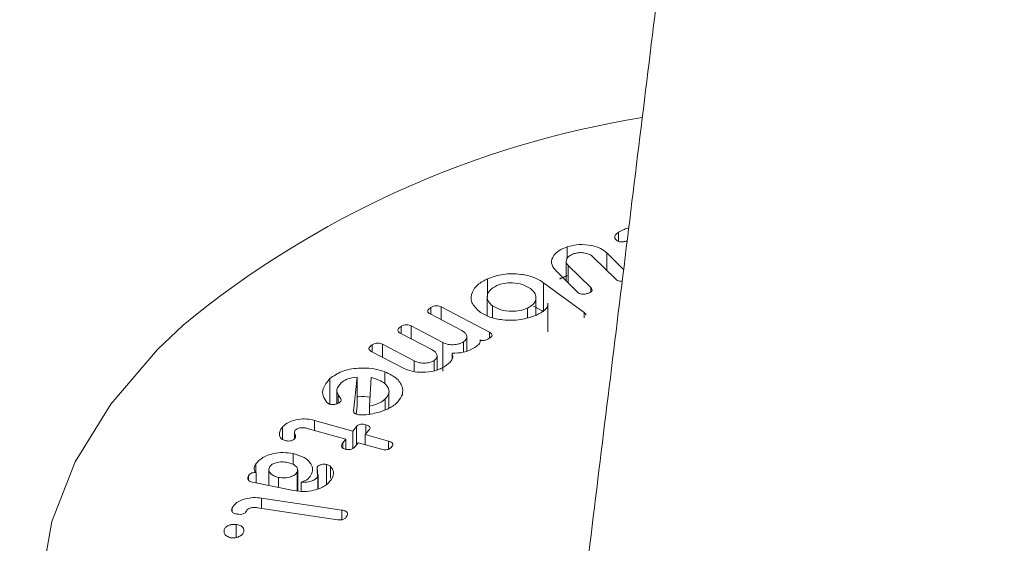
# Model space of a CAD drawing. Units: millimetres. Extents: x -33898 to -26473, y 238 to 5488.
# Drawn here: x -31604 to -31587, y 1650 to 1659 of the extents above; entities that cross this region are included whole.
import ezdxf

# ---------------------------------------------------------------- set-up
doc = ezdxf.new("R2010")
doc.units = ezdxf.units.MM
doc.header["$LTSCALE"] = 3
doc.layers.get('0').update_dxf_attribs({"lineweight": 15})

msp = doc.modelspace()

# ---------------------------------------------------------------- linework, layer by layer
at = {"color": 7, "linetype": 'Continuous', "lineweight": 15}
for p, q in [((-31593.709, 1654.979), (-31593.709, 1655.144)), ((-31594.627, 1654.665), (-31594.627, 1654.881)), ((-31593.761, 1654.303), (-31594.16, 1654.698)), ((-31593.919, 1654.773), (-31593.619, 1654.477)), ((-31593.919, 1654.46), (-31593.919, 1654.773)), ((-31594.607, 1654.547), (-31594.207, 1654.153)), ((-31594.607, 1654.235), (-31594.607, 1654.547)), ((-31594.442, 1654.073), (-31594.838, 1654.463)), ((-31596.048, 1653.99), (-31596.048, 1654.311)), ((-31595.048, 1654.24), (-31594.325, 1653.707)), ((-31595.048, 1653.729), (-31595.048, 1654.24)), ((-31594.207, 1654.073), (-31594.207, 1654.153)), ((-31597.059, 1653.674), (-31597.059, 1653.801)), ((-31596.876, 1653.808), (-31596.016, 1653.357)), ((-31596.876, 1653.579), (-31596.876, 1653.808)), ((-31595.96, 1653.618), (-31595.96, 1653.83)), ((-31594.97, 1653.395), (-31594.97, 1653.85)), ((-31596.508, 1653.386), (-31597.075, 1653.683)), ((-31595.335, 1653.617), (-31595.335, 1653.786)), ((-31594.325, 1653.616), (-31594.325, 1653.707)), ((-31597.593, 1653.334), (-31597.593, 1653.461)), ((-31597.411, 1653.469), (-31596.845, 1653.172)), ((-31597.411, 1653.239), (-31597.411, 1653.469)), ((-31597.043, 1653.046), (-31597.609, 1653.343)), ((-31596.016, 1653.251), (-31596.016, 1653.357)), ((-31598.107, 1653.007), (-31598.107, 1653.134)), ((-31597.926, 1653.142), (-31597.36, 1652.845)), ((-31597.926, 1652.912), (-31597.926, 1653.142)), ((-31596.845, 1652.662), (-31596.845, 1653.172)), ((-31596.476, 1653), (-31596.476, 1653.185)), ((-31596.18, 1653.178), (-31596.18, 1653.221)), ((-31597.55, 1652.715), (-31598.123, 1653.015)), ((-31596.682, 1652.882), (-31596.682, 1652.985)), ((-31597.36, 1652.657), (-31597.36, 1652.845)), ((-31597.001, 1652.669), (-31597.001, 1652.852)), ((-31597.884, 1652.437), (-31597.884, 1652.652)), ((-31598.865, 1652.073), (-31598.865, 1652.529)), ((-31598.44, 1651.949), (-31598.377, 1652.556)), ((-31598.377, 1652.046), (-31598.377, 1652.556)), ((-31598.124, 1652.55), (-31598.157, 1652.039)), ((-31598.713, 1652.091), (-31598.713, 1652.237)), ((-31598.392, 1651.896), (-31598.377, 1652.046)), ((-31598.157, 1651.895), (-31598.157, 1652.039)), ((-31597.875, 1651.972), (-31597.875, 1652.166)), ((-31599.137, 1651.784), (-31598.456, 1651.593)), ((-31599.137, 1651.604), (-31599.137, 1651.784)), ((-31598.222, 1651.543), (-31598.222, 1651.707)), ((-31599.707, 1651.445), (-31599.707, 1651.669)), ((-31598.579, 1651.448), (-31599.266, 1651.641)), ((-31598.456, 1651.593), (-31598.388, 1651.673)), ((-31598.456, 1651.283), (-31598.456, 1651.593)), ((-31598.388, 1651.345), (-31598.388, 1651.673)), ((-31598.165, 1651.61), (-31598.233, 1651.53)), ((-31598.233, 1651.53), (-31597.818, 1651.414)), ((-31598.233, 1651.35), (-31598.233, 1651.53)), ((-31598.633, 1651.383), (-31598.579, 1651.448)), ((-31598.633, 1651.29), (-31598.633, 1651.383)), ((-31598.579, 1651.273), (-31598.579, 1651.448)), ((-31598.355, 1651.384), (-31598.41, 1651.32)), ((-31597.941, 1651.268), (-31598.355, 1651.384)), ((-31597.818, 1651.272), (-31597.818, 1651.414)), ((-31599.517, 1650.996), (-31599.517, 1651.191)), ((-31600.182, 1650.855), (-31600.182, 1651.008)), ((-31598.921, 1650.646), (-31598.921, 1650.998)), ((-31600.177, 1650.669), (-31600.177, 1650.848)), ((-31599.447, 1650.525), (-31599.447, 1650.857)), ((-31599.089, 1650.849), (-31599.089, 1650.951)), ((-31598.851, 1650.752), (-31598.851, 1650.96)), ((-31600.314, 1650.712), (-31600.314, 1650.797)), ((-31599.51, 1650.531), (-31600.245, 1650.683)), ((-31599.78, 1650.587), (-31599.78, 1650.766)), ((-31599.374, 1650.518), (-31599.374, 1650.682)), ((-31599.08, 1650.564), (-31599.08, 1650.78)), ((-31600.083, 1650.398), (-31598.648, 1650.182)), ((-31600.083, 1650.215), (-31600.083, 1650.398)), ((-31600.606, 1650.155), (-31600.606, 1650.223)), ((-31598.725, 1650.01), (-31600.154, 1650.225)), ((-31598.648, 1650.012), (-31598.648, 1650.182)), ((-31600.537, 1649.692), (-31600.537, 1649.927)), ((-31600.749, 1649.778), (-31600.749, 1649.835))]:
    msp.add_line(p, q, dxfattribs=at)
at = {"color": 7, "linetype": 'Continuous', "lineweight": 15, "flags": 128}
msp.add_lwpolyline([(-31601.481, 1653.484), (-31601.938, 1653.05), (-31602.776, 1652.073), (-31603.407, 1651.045), (-31603.824, 1649.981), (-31604.019, 1648.896), (-31603.991, 1647.805), (-31603.74, 1646.724), (-31603.269, 1645.668), (-31602.585, 1644.651), (-31601.698, 1643.689), (-31600.619, 1642.793), (-31599.365, 1641.977)], dxfattribs=at)
at = {"color": 7, "linetype": 'Continuous', "lineweight": 15}
msp.add_arc((-31590.518, 1640.153), 17.26, 99.2302, 129.4356, dxfattribs=at)
for points in [[(-30228.877, 2494.337), (-32300.7, 1298.299)], [(-32284.389, 1270.044), (-30212.566, 2466.082)], [(-31591.724, 1669.911), (-31594.323, 1648.742)], [(-31593.556, 1654.991), (-31593.578, 1654.98)], [(-31594.642, 1654.623), (-31594.642, 1654.27)], [(-31594.763, 1654.307), (-31594.627, 1654.37)], [(-31596.054, 1653.984), (-31596.054, 1653.652)], [(-31595.184, 1653.665), (-31595.184, 1653.977)], [(-31595.228, 1653.825), (-31595.048, 1653.729)], [(-31596.419, 1653.024), (-31596.419, 1653.274)], [(-31594.97, 1653.395), (-31594.973, 1653.365)], [(-31596.95, 1652.686), (-31596.95, 1652.932)], [(-31598.738, 1652.319), (-31598.738, 1652.081)], [(-31597.809, 1652.001), (-31597.809, 1652.295)], [(-31599.494, 1651.57), (-31599.494, 1651.458)], [(-31599.953, 1650.908), (-31599.953, 1650.622)], [(-31599.435, 1650.524), (-31599.435, 1650.895)], [(-31599.071, 1650.568), (-31599.071, 1650.815)]]:
    msp.add_open_spline(points, degree=1, dxfattribs=at)
for points, knots in [([(-31593.709, 1655.144), (-31593.678, 1655.161), (-31593.623, 1655.192), (-31593.553, 1655.211), (-31593.523, 1655.219)], [0, 0, 0, 0, 0.5595725, 1, 1, 1, 1]), ([(-31593.764, 1655.016), (-31593.771, 1655.029), (-31593.784, 1655.054), (-31593.765, 1655.101), (-31593.73, 1655.128), (-31593.709, 1655.144)], [0, 0, 0, 0, 0.279615, 0.55947, 1, 1, 1, 1]), ([(-31594.838, 1654.463), (-31594.868, 1654.505), (-31594.928, 1654.589), (-31594.883, 1654.718), (-31594.78, 1654.82), (-31594.678, 1654.86), (-31594.627, 1654.881)], [0, 0, 0, 0, 0.279083, 0.559073, 0.779391, 1, 1, 1, 1]), ([(-31594.627, 1654.881), (-31594.557, 1654.898), (-31594.416, 1654.934), (-31594.199, 1654.912), (-31594.024, 1654.858), (-31593.954, 1654.801), (-31593.919, 1654.773)], [0, 0, 0, 0, 0.279572, 0.559242, 0.779513, 1, 1, 1, 1]), ([(-31593.578, 1654.98), (-31593.597, 1654.976), (-31593.637, 1654.967), (-31593.698, 1654.971), (-31593.741, 1654.991), (-31593.756, 1655.008), (-31593.764, 1655.016)], [0, 0, 0, 0, 0.281143, 0.5594, 0.779062, 1, 1, 1, 1]), ([(-31594.505, 1654.76), (-31594.537, 1654.746), (-31594.6, 1654.718), (-31594.642, 1654.656), (-31594.646, 1654.596), (-31594.62, 1654.564), (-31594.607, 1654.547)], [0, 0, 0, 0, 0.279782, 0.55948, 0.779731, 1, 1, 1, 1]), ([(-31594.16, 1654.698), (-31594.182, 1654.716), (-31594.226, 1654.751), (-31594.325, 1654.776), (-31594.423, 1654.78), (-31594.477, 1654.766), (-31594.505, 1654.76)], [0, 0, 0, 0, 0.280124, 0.559372, 0.779946, 1, 1, 1, 1]), ([(-31596.048, 1654.311), (-31595.958, 1654.343), (-31595.777, 1654.407), (-31595.474, 1654.4), (-31595.217, 1654.345), (-31595.104, 1654.275), (-31595.048, 1654.24)], [0, 0, 0, 0, 0.279565, 0.559273, 0.779571, 1, 1, 1, 1]), ([(-31596.193, 1653.724), (-31596.248, 1653.778), (-31596.357, 1653.885), (-31596.339, 1654.063), (-31596.235, 1654.212), (-31596.11, 1654.278), (-31596.048, 1654.311)], [0, 0, 0, 0, 0.279238, 0.559125, 0.779435, 1, 1, 1, 1]), ([(-31595.884, 1654.19), (-31595.93, 1654.163), (-31596.024, 1654.109), (-31596.062, 1654.003), (-31596.044, 1653.905), (-31595.988, 1653.855), (-31595.96, 1653.83)], [0, 0, 0, 0, 0.279499, 0.559345, 0.779655, 1, 1, 1, 1]), ([(-31595.283, 1654.136), (-31595.327, 1654.162), (-31595.415, 1654.216), (-31595.591, 1654.241), (-31595.756, 1654.236), (-31595.841, 1654.205), (-31595.884, 1654.19)], [0, 0, 0, 0, 0.279917, 0.559428, 0.779827, 1, 1, 1, 1]), ([(-31594.207, 1654.153), (-31594.198, 1654.143), (-31594.181, 1654.124), (-31594.181, 1654.091), (-31594.21, 1654.068), (-31594.235, 1654.058), (-31594.247, 1654.053)], [0, 0, 0, 0, 0.2807513, 0.558954, 0.7790778, 1, 1, 1, 1]), ([(-31593.645, 1654.269), (-31593.659, 1654.267), (-31593.689, 1654.265), (-31593.733, 1654.28), (-31593.751, 1654.296), (-31593.761, 1654.303)], [0, 0, 0, 0, 0.292563, 0.645284, 1, 1, 1, 1]), ([(-31595.335, 1653.786), (-31595.292, 1653.813), (-31595.204, 1653.866), (-31595.175, 1653.97), (-31595.2, 1654.064), (-31595.256, 1654.112), (-31595.283, 1654.136)], [0, 0, 0, 0, 0.279026, 0.559069, 0.779401, 1, 1, 1, 1]), ([(-31594.247, 1654.053), (-31594.266, 1654.048), (-31594.303, 1654.036), (-31594.364, 1654.033), (-31594.414, 1654.049), (-31594.433, 1654.065), (-31594.442, 1654.073)], [0, 0, 0, 0, 0.280893, 0.55986, 0.779075, 1, 1, 1, 1]), ([(-31597.075, 1653.683), (-31597.085, 1653.689), (-31597.105, 1653.701), (-31597.12, 1653.726), (-31597.113, 1653.763), (-31597.081, 1653.785), (-31597.059, 1653.801)], [0, 0, 0, 0, 0.187062, 0.374155, 0.56077, 1, 1, 1, 1]), ([(-31597.059, 1653.801), (-31597.045, 1653.809), (-31597.017, 1653.825), (-31596.961, 1653.834), (-31596.912, 1653.825), (-31596.888, 1653.814), (-31596.876, 1653.808)], [0, 0, 0, 0, 0.280662, 0.559404, 0.778965, 1, 1, 1, 1]), ([(-31595.96, 1653.83), (-31595.913, 1653.803), (-31595.819, 1653.749), (-31595.635, 1653.728), (-31595.465, 1653.738), (-31595.379, 1653.77), (-31595.335, 1653.786)], [0, 0, 0, 0, 0.279527, 0.559399, 0.779602, 1, 1, 1, 1]), ([(-31594.973, 1653.875), (-31594.973, 1653.859), (-31594.973, 1653.816), (-31595.037, 1653.736), (-31595.124, 1653.691), (-31595.177, 1653.662)], [0, 0, 0, 0, 0.1947162, 0.508095, 1, 1, 1, 1]), ([(-31595.177, 1653.662), (-31595.268, 1653.63), (-31595.45, 1653.564), (-31595.756, 1653.568), (-31596.019, 1653.619), (-31596.135, 1653.689), (-31596.193, 1653.724)], [0, 0, 0, 0, 0.279783, 0.559347, 0.779726, 1, 1, 1, 1]), ([(-31594.325, 1653.707), (-31594.313, 1653.697), (-31594.293, 1653.683), (-31594.295, 1653.665), (-31594.296, 1653.659)], [0, 0, 0, 0, 0.6535503, 1, 1, 1, 1]), ([(-31597.609, 1653.343), (-31597.619, 1653.349), (-31597.64, 1653.361), (-31597.655, 1653.386), (-31597.646, 1653.423), (-31597.615, 1653.446), (-31597.593, 1653.461)], [0, 0, 0, 0, 0.1871, 0.374019, 0.560622, 1, 1, 1, 1]), ([(-31597.593, 1653.461), (-31597.579, 1653.469), (-31597.551, 1653.485), (-31597.496, 1653.495), (-31597.447, 1653.486), (-31597.423, 1653.474), (-31597.411, 1653.469)], [0, 0, 0, 0, 0.280585, 0.558978, 0.778932, 1, 1, 1, 1]), ([(-31596.476, 1653.185), (-31596.456, 1653.203), (-31596.416, 1653.238), (-31596.416, 1653.299), (-31596.448, 1653.35), (-31596.488, 1653.374), (-31596.508, 1653.386)], [0, 0, 0, 0, 0.278989, 0.558833, 0.779254, 1, 1, 1, 1]), ([(-31596.016, 1653.357), (-31596.003, 1653.349), (-31595.976, 1653.333), (-31595.963, 1653.301), (-31595.981, 1653.274), (-31596, 1653.261), (-31596.009, 1653.254)], [0, 0, 0, 0, 0.280573, 0.558415, 0.778571, 1, 1, 1, 1]), ([(-31598.123, 1653.015), (-31598.134, 1653.022), (-31598.154, 1653.034), (-31598.169, 1653.059), (-31598.162, 1653.096), (-31598.13, 1653.118), (-31598.107, 1653.134)], [0, 0, 0, 0, 0.187109, 0.373857, 0.561028, 1, 1, 1, 1]), ([(-31598.107, 1653.134), (-31598.094, 1653.142), (-31598.066, 1653.158), (-31598.011, 1653.167), (-31597.962, 1653.158), (-31597.938, 1653.147), (-31597.926, 1653.142)], [0, 0, 0, 0, 0.280957, 0.559264, 0.779252, 1, 1, 1, 1]), ([(-31596.845, 1653.172), (-31596.813, 1653.159), (-31596.749, 1653.134), (-31596.639, 1653.133), (-31596.543, 1653.149), (-31596.498, 1653.173), (-31596.476, 1653.185)], [0, 0, 0, 0, 0.279266, 0.559155, 0.77956, 1, 1, 1, 1]), ([(-31596.18, 1653.221), (-31596.178, 1653.206), (-31596.174, 1653.178), (-31596.21, 1653.131), (-31596.25, 1653.103), (-31596.274, 1653.086)], [0, 0, 0, 0, 0.2792343, 0.5594674, 1, 1, 1, 1]), ([(-31596.009, 1653.254), (-31596.033, 1653.24), (-31596.063, 1653.222), (-31596.11, 1653.21), (-31596.135, 1653.208), (-31596.16, 1653.211), (-31596.174, 1653.217), (-31596.18, 1653.221)], [0, 0, 0, 0, 0.499186, 0.624538, 0.749722, 0.874646, 1, 1, 1, 1]), ([(-31597.001, 1652.852), (-31596.982, 1652.869), (-31596.944, 1652.904), (-31596.95, 1652.963), (-31596.985, 1653.012), (-31597.023, 1653.035), (-31597.043, 1653.046)], [0, 0, 0, 0, 0.278318, 0.558596, 0.779191, 1, 1, 1, 1]), ([(-31596.682, 1652.985), (-31596.675, 1652.962), (-31596.661, 1652.915), (-31596.696, 1652.829), (-31596.762, 1652.781), (-31596.802, 1652.751)], [0, 0, 0, 0, 0.280154, 0.560402, 1, 1, 1, 1]), ([(-31596.274, 1653.086), (-31596.339, 1653.05), (-31596.454, 1652.986), (-31596.612, 1652.986), (-31596.682, 1652.985)], [0, 0, 0, 0, 0.56075, 1, 1, 1, 1]), ([(-31596.802, 1652.751), (-31596.86, 1652.72), (-31596.977, 1652.659), (-31597.198, 1652.637), (-31597.401, 1652.652), (-31597.5, 1652.694), (-31597.55, 1652.715)], [0, 0, 0, 0, 0.279918, 0.55953, 0.779826, 1, 1, 1, 1]), ([(-31597.36, 1652.845), (-31597.329, 1652.832), (-31597.268, 1652.806), (-31597.161, 1652.803), (-31597.066, 1652.817), (-31597.022, 1652.84), (-31597.001, 1652.852)], [0, 0, 0, 0, 0.27959, 0.559489, 0.779778, 1, 1, 1, 1]), ([(-31598.865, 1652.529), (-31598.798, 1652.576), (-31598.664, 1652.67), (-31598.376, 1652.722), (-31598.103, 1652.719), (-31597.957, 1652.674), (-31597.884, 1652.652)], [0, 0, 0, 0, 0.279573, 0.559325, 0.779556, 1, 1, 1, 1]), ([(-31597.884, 1652.652), (-31597.803, 1652.613), (-31597.641, 1652.535), (-31597.556, 1652.368), (-31597.563, 1652.211), (-31597.641, 1652.127), (-31597.68, 1652.085)], [0, 0, 0, 0, 0.279418, 0.559234, 0.779572, 1, 1, 1, 1]), ([(-31598.916, 1652.105), (-31598.943, 1652.144), (-31598.997, 1652.221), (-31598.992, 1652.373), (-31598.913, 1652.47), (-31598.865, 1652.529)], [0, 0, 0, 0, 0.280032, 0.560808, 1, 1, 1, 1]), ([(-31598.663, 1652.454), (-31598.697, 1652.415), (-31598.758, 1652.345), (-31598.727, 1652.27), (-31598.713, 1652.237)], [0, 0, 0, 0, 0.559096, 1, 1, 1, 1]), ([(-31598.377, 1652.556), (-31598.442, 1652.547), (-31598.558, 1652.531), (-31598.631, 1652.477), (-31598.663, 1652.454)], [0, 0, 0, 0, 0.559206, 1, 1, 1, 1]), ([(-31598.017, 1652.515), (-31598.036, 1652.523), (-31598.071, 1652.535), (-31598.108, 1652.546), (-31598.124, 1652.55)], [0, 0, 0, 0, 0.560237, 1, 1, 1, 1]), ([(-31597.875, 1652.166), (-31597.847, 1652.2), (-31597.792, 1652.268), (-31597.819, 1652.375), (-31597.895, 1652.462), (-31597.976, 1652.498), (-31598.017, 1652.515)], [0, 0, 0, 0, 0.279182, 0.559278, 0.77946, 1, 1, 1, 1]), ([(-31598.713, 1652.237), (-31598.696, 1652.215), (-31598.672, 1652.184), (-31598.658, 1652.14), (-31598.672, 1652.122), (-31598.679, 1652.113)], [0, 0, 0, 0, 0.561419, 0.781371, 1, 1, 1, 1]), ([(-31598.377, 1652.2), (-31598.369, 1652.201), (-31598.296, 1652.217), (-31598.217, 1652.207), (-31598.147, 1652.199)], [0, 0, 0, 0, 0.1105617, 1, 1, 1, 1]), ([(-31598.874, 1652.075), (-31598.883, 1652.08), (-31598.899, 1652.089), (-31598.911, 1652.1), (-31598.916, 1652.105)], [0, 0, 0, 0, 0.558765, 1, 1, 1, 1]), ([(-31598.679, 1652.113), (-31598.692, 1652.103), (-31598.718, 1652.084), (-31598.772, 1652.069), (-31598.827, 1652.064), (-31598.858, 1652.071), (-31598.874, 1652.075)], [0, 0, 0, 0, 0.2807749, 0.5607435, 0.7811918, 1, 1, 1, 1]), ([(-31598.157, 1652.039), (-31598.093, 1652.055), (-31597.979, 1652.083), (-31597.907, 1652.141), (-31597.875, 1652.166)], [0, 0, 0, 0, 0.55875, 1, 1, 1, 1]), ([(-31597.68, 1652.085), (-31597.705, 1652.064), (-31597.751, 1652.028), (-31597.811, 1651.999), (-31597.837, 1651.986)], [0, 0, 0, 0, 0.559538, 1, 1, 1, 1]), ([(-31598.393, 1651.896), (-31598.401, 1651.899), (-31598.418, 1651.906), (-31598.438, 1651.924), (-31598.439, 1651.94), (-31598.44, 1651.949)], [0, 0, 0, 0, 0.280117, 0.56137, 1, 1, 1, 1]), ([(-31598.097, 1651.903), (-31598.152, 1651.894), (-31598.228, 1651.88), (-31598.331, 1651.879), (-31598.373, 1651.89), (-31598.393, 1651.896)], [0, 0, 0, 0, 0.560218, 0.780489, 1, 1, 1, 1]), ([(-31597.837, 1651.986), (-31597.882, 1651.967), (-31597.963, 1651.933), (-31598.056, 1651.912), (-31598.097, 1651.903)], [0, 0, 0, 0, 0.559907, 1, 1, 1, 1]), ([(-31599.707, 1651.669), (-31599.673, 1651.7), (-31599.605, 1651.762), (-31599.439, 1651.804), (-31599.276, 1651.815), (-31599.183, 1651.794), (-31599.137, 1651.784)], [0, 0, 0, 0, 0.279574, 0.559313, 0.779576, 1, 1, 1, 1]), ([(-31598.388, 1651.673), (-31598.379, 1651.683), (-31598.361, 1651.702), (-31598.312, 1651.718), (-31598.263, 1651.717), (-31598.235, 1651.71), (-31598.222, 1651.707)], [0, 0, 0, 0, 0.280827, 0.558796, 0.779081, 1, 1, 1, 1]), ([(-31598.222, 1651.707), (-31598.205, 1651.701), (-31598.172, 1651.691), (-31598.144, 1651.663), (-31598.147, 1651.634), (-31598.159, 1651.618), (-31598.165, 1651.61)], [0, 0, 0, 0, 0.280629, 0.558708, 0.778963, 1, 1, 1, 1]), ([(-31599.765, 1651.543), (-31599.761, 1651.568), (-31599.753, 1651.611), (-31599.721, 1651.651), (-31599.707, 1651.669)], [0, 0, 0, 0, 0.559385, 1, 1, 1, 1]), ([(-31599.666, 1651.426), (-31599.685, 1651.433), (-31599.722, 1651.447), (-31599.76, 1651.49), (-31599.763, 1651.523), (-31599.765, 1651.543)], [0, 0, 0, 0, 0.279322, 0.559444, 1, 1, 1, 1]), ([(-31599.48, 1651.61), (-31599.487, 1651.597), (-31599.5, 1651.571), (-31599.486, 1651.533), (-31599.472, 1651.499), (-31599.48, 1651.478), (-31599.484, 1651.467)], [0, 0, 0, 0, 0.279501, 0.560248, 0.780841, 1, 1, 1, 1]), ([(-31599.266, 1651.641), (-31599.288, 1651.646), (-31599.33, 1651.656), (-31599.395, 1651.651), (-31599.449, 1651.636), (-31599.47, 1651.619), (-31599.48, 1651.61)], [0, 0, 0, 0, 0.280536, 0.560305, 0.780668, 1, 1, 1, 1]), ([(-31599.484, 1651.467), (-31599.494, 1651.456), (-31599.515, 1651.436), (-31599.565, 1651.415), (-31599.62, 1651.415), (-31599.651, 1651.422), (-31599.666, 1651.426)], [0, 0, 0, 0, 0.280898, 0.5592, 0.779127, 1, 1, 1, 1]), ([(-31598.589, 1651.27), (-31598.602, 1651.274), (-31598.627, 1651.283), (-31598.653, 1651.303), (-31598.665, 1651.339), (-31598.646, 1651.365), (-31598.633, 1651.383)], [0, 0, 0, 0, 0.187067, 0.374394, 0.561005, 1, 1, 1, 1]), ([(-31597.818, 1651.414), (-31597.801, 1651.408), (-31597.768, 1651.397), (-31597.737, 1651.37), (-31597.738, 1651.34), (-31597.75, 1651.324), (-31597.756, 1651.316)], [0, 0, 0, 0, 0.280507, 0.558872, 0.779229, 1, 1, 1, 1]), ([(-31600.182, 1651.008), (-31600.148, 1651.048), (-31600.079, 1651.128), (-31599.889, 1651.193), (-31599.693, 1651.217), (-31599.576, 1651.199), (-31599.517, 1651.191)], [0, 0, 0, 0, 0.279558, 0.559271, 0.779589, 1, 1, 1, 1]), ([(-31599.517, 1651.191), (-31599.448, 1651.171), (-31599.309, 1651.131), (-31599.199, 1651.02), (-31599.156, 1650.908), (-31599.187, 1650.84), (-31599.202, 1650.806)], [0, 0, 0, 0, 0.279514, 0.559303, 0.779575, 1, 1, 1, 1]), ([(-31598.41, 1651.32), (-31598.42, 1651.309), (-31598.44, 1651.288), (-31598.486, 1651.264), (-31598.542, 1651.26), (-31598.574, 1651.267), (-31598.589, 1651.27)], [0, 0, 0, 0, 0.281027, 0.560144, 0.779627, 1, 1, 1, 1]), ([(-31597.756, 1651.316), (-31597.766, 1651.305), (-31597.786, 1651.283), (-31597.835, 1651.26), (-31597.893, 1651.257), (-31597.925, 1651.264), (-31597.941, 1651.268)], [0, 0, 0, 0, 0.281003, 0.559973, 0.779333, 1, 1, 1, 1]), ([(-31600.177, 1650.848), (-31600.19, 1650.862), (-31600.215, 1650.889), (-31600.215, 1650.947), (-31600.195, 1650.985), (-31600.182, 1651.008)], [0, 0, 0, 0, 0.279451, 0.559512, 1, 1, 1, 1]), ([(-31599.616, 1651.031), (-31599.651, 1651.037), (-31599.72, 1651.048), (-31599.82, 1651.032), (-31599.898, 1651.002), (-31599.924, 1650.973), (-31599.937, 1650.958)], [0, 0, 0, 0, 0.280249, 0.559887, 0.780255, 1, 1, 1, 1]), ([(-31599.447, 1650.857), (-31599.441, 1650.878), (-31599.429, 1650.919), (-31599.472, 1650.974), (-31599.538, 1651.012), (-31599.59, 1651.025), (-31599.616, 1651.031)], [0, 0, 0, 0, 0.27843, 0.558745, 0.779217, 1, 1, 1, 1]), ([(-31599.089, 1650.951), (-31599.08, 1650.961), (-31599.063, 1650.981), (-31599.015, 1650.997), (-31598.965, 1651.004), (-31598.936, 1651), (-31598.921, 1650.998)], [0, 0, 0, 0, 0.279566, 0.559394, 0.779706, 1, 1, 1, 1]), ([(-31598.921, 1650.998), (-31598.905, 1650.992), (-31598.876, 1650.983), (-31598.859, 1650.967), (-31598.851, 1650.96)], [0, 0, 0, 0, 0.55799, 1, 1, 1, 1]), ([(-31600.314, 1650.797), (-31600.307, 1650.806), (-31600.294, 1650.825), (-31600.262, 1650.847), (-31600.217, 1650.854), (-31600.19, 1650.85), (-31600.177, 1650.848)], [0, 0, 0, 0, 0.280915, 0.560495, 0.779713, 1, 1, 1, 1]), ([(-31599.937, 1650.958), (-31599.946, 1650.936), (-31599.963, 1650.893), (-31599.924, 1650.833), (-31599.862, 1650.788), (-31599.807, 1650.773), (-31599.78, 1650.766)], [0, 0, 0, 0, 0.279542, 0.559292, 0.779658, 1, 1, 1, 1]), ([(-31599.78, 1650.766), (-31599.742, 1650.761), (-31599.667, 1650.751), (-31599.563, 1650.774), (-31599.485, 1650.809), (-31599.46, 1650.841), (-31599.447, 1650.857)], [0, 0, 0, 0, 0.27954, 0.559384, 0.779689, 1, 1, 1, 1]), ([(-31599.202, 1650.806), (-31599.221, 1650.776), (-31599.256, 1650.724), (-31599.338, 1650.695), (-31599.374, 1650.682)], [0, 0, 0, 0, 0.562269, 1, 1, 1, 1]), ([(-31599.08, 1650.78), (-31599.082, 1650.812), (-31599.085, 1650.869), (-31599.088, 1650.926), (-31599.089, 1650.951)], [0, 0, 0, 0, 0.5596673, 1, 1, 1, 1]), ([(-31598.851, 1650.96), (-31598.835, 1650.939), (-31598.803, 1650.899), (-31598.791, 1650.818), (-31598.818, 1650.763), (-31598.835, 1650.729)], [0, 0, 0, 0, 0.280016, 0.560044, 1, 1, 1, 1]), ([(-31600.245, 1650.683), (-31600.259, 1650.686), (-31600.287, 1650.693), (-31600.318, 1650.712), (-31600.338, 1650.749), (-31600.324, 1650.777), (-31600.314, 1650.797)], [0, 0, 0, 0, 0.187083, 0.374362, 0.560995, 1, 1, 1, 1]), ([(-31598.835, 1650.729), (-31598.869, 1650.688), (-31598.937, 1650.605), (-31599.129, 1650.536), (-31599.329, 1650.505), (-31599.45, 1650.522), (-31599.51, 1650.531)], [0, 0, 0, 0, 0.279878, 0.559549, 0.779834, 1, 1, 1, 1]), ([(-31599.374, 1650.682), (-31599.34, 1650.68), (-31599.27, 1650.676), (-31599.181, 1650.702), (-31599.113, 1650.737), (-31599.091, 1650.766), (-31599.08, 1650.78)], [0, 0, 0, 0, 0.2778025, 0.5586531, 0.7794739, 1, 1, 1, 1]), ([(-31600.606, 1650.223), (-31600.583, 1650.257), (-31600.536, 1650.325), (-31600.387, 1650.384), (-31600.23, 1650.412), (-31600.132, 1650.402), (-31600.083, 1650.398)], [0, 0, 0, 0, 0.279399, 0.559174, 0.779505, 1, 1, 1, 1]), ([(-31600.516, 1650.11), (-31600.538, 1650.114), (-31600.582, 1650.123), (-31600.626, 1650.168), (-31600.614, 1650.202), (-31600.606, 1650.223)], [0, 0, 0, 0, 0.280825, 0.559212, 1, 1, 1, 1]), ([(-31600.343, 1650.181), (-31600.35, 1650.169), (-31600.363, 1650.144), (-31600.405, 1650.114), (-31600.463, 1650.104), (-31600.498, 1650.108), (-31600.516, 1650.11)], [0, 0, 0, 0, 0.280997, 0.5600629, 0.7794395, 1, 1, 1, 1]), ([(-31600.154, 1650.225), (-31600.175, 1650.228), (-31600.216, 1650.232), (-31600.273, 1650.223), (-31600.32, 1650.207), (-31600.336, 1650.19), (-31600.343, 1650.181)], [0, 0, 0, 0, 0.2807892, 0.5602306, 0.7811374, 1, 1, 1, 1]), ([(-31598.648, 1650.182), (-31598.628, 1650.178), (-31598.589, 1650.171), (-31598.551, 1650.144), (-31598.544, 1650.113), (-31598.551, 1650.095), (-31598.554, 1650.086)], [0, 0, 0, 0, 0.280528, 0.558823, 0.779145, 1, 1, 1, 1]), ([(-31600.749, 1649.835), (-31600.741, 1649.85), (-31600.725, 1649.881), (-31600.667, 1649.912), (-31600.602, 1649.93), (-31600.558, 1649.928), (-31600.537, 1649.927)], [0, 0, 0, 0, 0.280024, 0.559894, 0.780153, 1, 1, 1, 1]), ([(-31600.537, 1649.927), (-31600.51, 1649.922), (-31600.457, 1649.912), (-31600.413, 1649.874), (-31600.392, 1649.834), (-31600.397, 1649.809), (-31600.399, 1649.797)], [0, 0, 0, 0, 0.279022, 0.558929, 0.779541, 1, 1, 1, 1]), ([(-31598.554, 1650.086), (-31598.561, 1650.073), (-31598.574, 1650.048), (-31598.613, 1650.017), (-31598.672, 1650.004), (-31598.707, 1650.008), (-31598.725, 1650.01)], [0, 0, 0, 0, 0.2810314, 0.5604541, 0.7799181, 1, 1, 1, 1]), ([(-31600.616, 1649.685), (-31600.643, 1649.692), (-31600.698, 1649.707), (-31600.757, 1649.763), (-31600.752, 1649.808), (-31600.749, 1649.835)], [0, 0, 0, 0, 0.278483, 0.560219, 1, 1, 1, 1]), ([(-31600.399, 1649.797), (-31600.407, 1649.78), (-31600.422, 1649.746), (-31600.478, 1649.709), (-31600.545, 1649.685), (-31600.592, 1649.685), (-31600.616, 1649.685)], [0, 0, 0, 0, 0.280703, 0.560496, 0.781033, 1, 1, 1, 1])]:
    msp.add_open_spline(points, degree=3, knots=knots, dxfattribs=at)

doc.saveas('drawing.dxf')
